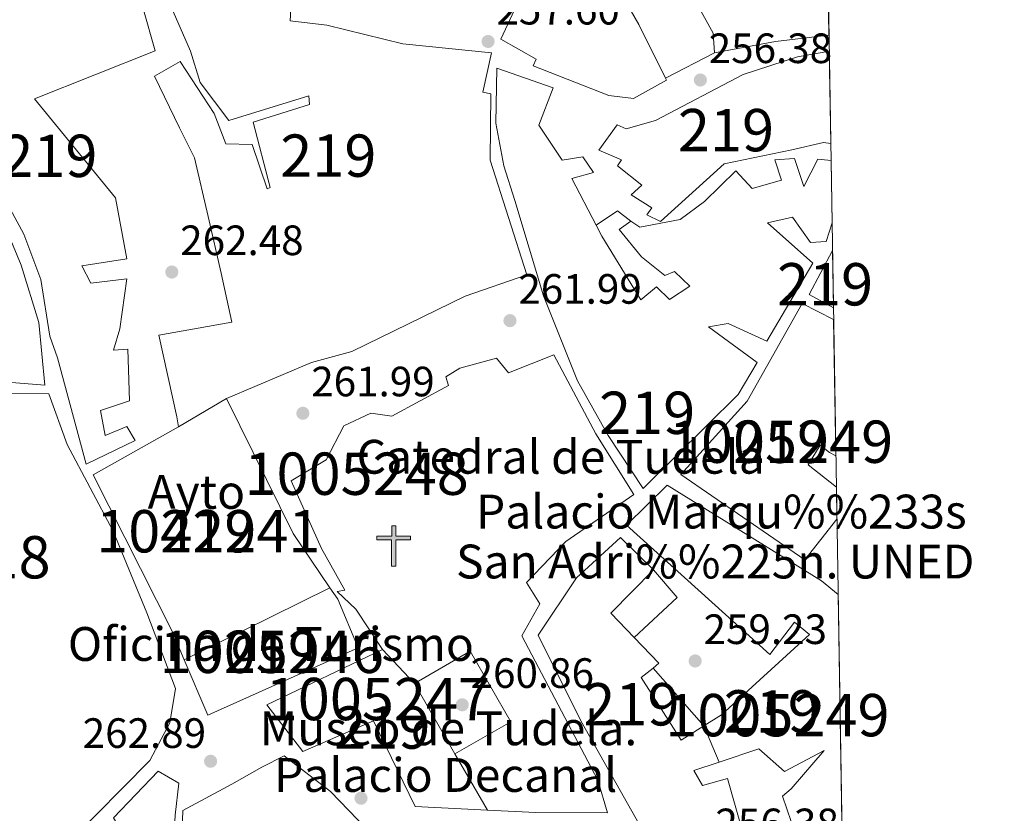
# Model space of a CAD drawing. Extents: x 608660 to 615652, y 655454 to 660189.
# Drawn here: x 615399 to 615632, y 657919 to 658106 of the extents above; entities that cross this region are included whole.
import ezdxf
from ezdxf.enums import TextEntityAlignment as Align

# ---------------------------------------------------------------- set-up
doc = ezdxf.new("R2010")
doc.units = 0
doc.header["$MEASUREMENT"] = 0
for name, color, linetype in [('Nivel 15', 7, 'Continuous'), ('Nivel 16', 7, 'Continuous'), ('Nivel 41', 7, 'Continuous'), ('Nivel 44', 7, 'Continuous'), ('Nivel 48', 7, 'Continuous'), ('Nivel 49', 7, 'Continuous'), ('Nivel 52', 7, 'Continuous'), ('Nivel 61', 7, 'Continuous'), ('Nivel 7', 7, 'Continuous')]:
    doc.layers.add(name, color=color, linetype=linetype)
doc.styles.add('Style-arial', font='arial.shx', dxfattribs={"bigfont": 'arialbig.shx'})
doc.styles.add('Style-arialn', font='arialn.shx', dxfattribs={"bigfont": 'arialnbig.shx'})

# ---------------------------------------------------------------- blocks, each defined once
blk = doc.blocks.new('5PATER')
at = {"layer": 'Nivel 7', "linetype": 'Continuous', "lineweight": 0}
h = blk.add_hatch(color=53, dxfattribs=at)
edge = h.paths.add_edge_path()
edge.add_ellipse((0, 0), major_axis=(-1.095731442945027, -1.110710700472634), ratio=0.9994222409660316, start_angle=0, end_angle=360)
blk = doc.blocks.new('5ERMIT')
at = {"layer": 'Nivel 15', "linetype": 'Continuous', "lineweight": 0}
blk.add_hatch(color=7, dxfattribs=at).paths.add_polyline_path([(-0.3200000000651926, -6.468000000109896), (-0.3209999999962747, -5.895000000018626), (-0.3200000000651926, -0.3010000002104789), (-3.835999999893829, -0.3010000002104789), (-3.835999999893829, 0.235999999800697), (-0.4909999999217689, 0.235999999800697), (-0.3149999999441206, 0.4120000000111759), (-0.3149999999441206, 2.704999999841675), (0.3049999999348074, 2.704999999841675), (0.3049999999348074, 0.4120000000111759), (0.4809999999124557, 0.235999999800697), (3.816000000108033, 0.235999999800697), (3.816000000108033, -0.3010000002104789), (0.3000000000465661, -0.3010000002104789), (0.3000000000465661, -6.468000000109896)])
at = {"layer": 'Nivel 15', "color": 7, "linetype": 'Continuous', "lineweight": 0, "flags": 128}
blk.add_lwpolyline([(-0.496999999973923, -0.4770000001881272), (-0.4960000000428408, -6.644000000087544), (0.4760000000242144, -6.644000000087544), (0.4760000000242144, -0.4770000001881272), (3.992000000085682, -0.4770000001881272), (3.992000000085682, 0.4120000000111759), (0.4809999999124557, 0.4120000000111759), (0.4809999999124557, 2.880999999819323), (-0.4909999999217689, 2.880999999819323), (-0.4909999999217689, 0.4120000000111759), (-4.011999999871477, 0.4120000000111759), (-4.011999999871477, -0.4770000001881272), (-0.4960000000428408, -0.4770000001881272), (-0.4960000000428408, -6.644000000087544), (0.4760000000242144, -6.644000000087544)], dxfattribs=at)

msp = doc.modelspace()

# ---------------------------------------------------------------- linework, layer by layer
at = {"layer": 'Nivel 15', "color": 1, "linetype": 'Continuous', "lineweight": 13, "extrusion": (-0.05429414542900273, 0.01068421596061425, 0.9984678228673378), "elevation": -26123.85506642666, "flags": 128}
msp.add_lwpolyline([(-764514.6058583017, 476237.2154029354), (-764516.6325191907, 476230.9987678616), (-764527.8572333725, 476234.3781596024)], dxfattribs=at)
at = {"layer": 'Nivel 15', "color": 1, "linetype": 'Continuous', "lineweight": 13, "extrusion": (-0.05319668570454303, -0.03130017682395096, 0.9980933881961355), "elevation": -53059.21967889114, "flags": 128}
msp.add_lwpolyline([(-255025.8102436715, 862488.2867915188), (-255025.8102436716, 862501.4587852554)], dxfattribs=at)
at = {"layer": 'Nivel 15', "color": 1, "linetype": 'Continuous', "lineweight": 13, "extrusion": (-0.4634991919768486, -0.2712289786184109, 0.843565848167422), "elevation": -463499.0563538315, "flags": 128}
msp.add_lwpolyline([(-257087.8678135285, 728585.385574175), (-257052.3997058496, 728582.3577864203), (-257036.9486954216, 728583.6053988407)], dxfattribs=at)
at = {"layer": 'Nivel 15', "color": 1, "linetype": 'Continuous', "lineweight": 13, "extrusion": (0.02229896222974099, 0.0110509737253413, 0.9996902681646943), "elevation": 21271.72693306864, "flags": 128}
msp.add_lwpolyline([(316248.9754975382, -843328.3735285136), (316248.9754975382, -843366.7870040662)], dxfattribs=at)
at = {"layer": 'Nivel 15', "color": 1, "linetype": 'Continuous', "lineweight": 13, "extrusion": (0.3807989649842114, -0.4071975067508811, 0.830170066168866), "elevation": -33315.15778798846, "flags": 128}
msp.add_lwpolyline([(898949.2060301895, 50099.77222281042), (898949.20603019, 50086.54376609775)], dxfattribs=at)
at = {"layer": 'Nivel 15', "color": 1, "linetype": 'Continuous', "lineweight": 13, "extrusion": (0.01182179341139071, 0.006816956944002976, 0.9999068828138759), "elevation": 12027.92541260739, "flags": 128}
msp.add_lwpolyline([(615446.279740186, 657882.5445255509), (615459.4842765096, 657890.1577024485), (615469.0726064008, 657873.5283160529), (615455.8680700772, 657865.915139155)], dxfattribs=at)
at = {"layer": 'Nivel 15', "color": 1, "linetype": 'Continuous', "lineweight": 13, "elevation": 266.514, "flags": 128}
msp.add_lwpolyline([(615502.0320000001, 657932.6229999999), (615492.443, 657949.2520000001)], dxfattribs=at)
at = {"layer": 'Nivel 15', "color": 1, "linetype": 'Continuous', "lineweight": 13, "extrusion": (-0.0948671018366275, 0.2276385150263037, 0.9691134812114309), "elevation": 91633.59211729988, "flags": 128}
msp.add_lwpolyline([(-821288.1678215778, -359010.2223477558), (-821288.1678215778, -359000.6487288999)], dxfattribs=at)
at = {"layer": 'Nivel 15', "color": 1, "linetype": 'Continuous', "lineweight": 13, "extrusion": (-0.1578766784763466, 0.2730512002662272, 0.948956266867156), "elevation": 82728.78612736298, "flags": 128}
msp.add_lwpolyline([(-862172.3706643933, -248058.2795278844), (-862172.3706643935, -248042.1131491001)], dxfattribs=at)
at = {"layer": 'Nivel 15', "color": 1, "linetype": 'Continuous', "lineweight": 13}
for points in [[(615524.172, 658125.871, 270.231), (615512.8530000001, 658101.483, 266.167), (615521.212, 658096.767, 263.321), (615520.5249999999, 658095.163, 263.321), (615538.4029999999, 658088.1470000001, 263.728), (615544.1780000001, 658087.4480000001, 263.728), (615551.996, 658091.8219999999, 261.289), (615551.767, 658092.2849999999, 261.318), (615545.4809999999, 658104.986, 262.102), (615542.284, 658110.5290000001, 264.134)], [(615436.727, 658009.915, 276.328), (615436.3289999999, 658012.236, 276.328), (615432.0549999999, 658031.5279999999, 276.734), (615449.3300000001, 658034.639, 271.043), (615446.817, 658046.217, 270.23), (615443.6769999999, 658059.5819999999, 273.482), (615440.507, 658073.466, 272.669), (615436.9580000001, 658080.5519999999, 269.011), (615431.023, 658092.7080000001, 267.385), (615437.0700000001, 658096.1950000001, 267.385), (615445.098, 658083.9029999999, 269.824), (615447.868, 658076.77, 272.263), (615454.131, 658076.622, 272.263), (615457.6200000001, 658066.1440000001, 272.263), (615458.3840000001, 658066.45, 272.669), (615454.341, 658081.8459999999, 270.637), (615467.6440000001, 658086.0249999999, 269.824), (615467.521, 658088.102, 269.824), (615448.5819999999, 658082.2849999999, 270.637), (615441.794, 658091.264, 271.45), (615439.5279999999, 658098.686, 271.45), (615430.7779999999, 658118.754, 266.572)], [(615554.8829999999, 658117.7930000001, 264.947), (615563.065, 658102.9040000001, 266.573), (615563.3430000001, 658098.23, 266.573), (615577.777, 658100.912, 267.386), (615590.405, 658102.4199999999, 266.914)], [(615463.442, 658112.878, 270.637), (615463.0800000001, 658105.8200000001, 266.979), (615471.7420000001, 658104.771, 266.572), (615489.7250000001, 658100.368, 265.759), (615510.7, 658098.227, 266.979), (615508.6440000001, 658088.9839999999, 266.979), (615510.493, 658088.5719999999, 266.572), (615510.3800000001, 658072.929, 267.385), (615519.0279999999, 658045.8200000001, 274.702), (615504.473, 658040.7849999999, 275.108), (615477.6259999999, 658027.7220000001, 276.734), (615468.1410000001, 658025.0730000001, 276.328), (615448.058, 658016.5819999999, 277.141)], [(615414.842, 658001.0560000001, 278.766), (615408.135, 658026.196, 282.018), (615406.2679999999, 658031.297, 278.766), (615404.1669999999, 658044.7239999999, 275.515), (615400.1429999999, 658055.4299999999, 275.108), (615380.827, 658091.027, 275.515), (615387.73, 658093.2609999999, 275.921), (615388.663, 658090.7110000001, 276.734), (615394.4820000001, 658093.663, 276.328), (615392.3400000001, 658099.0079999999, 272.263), (615392.8260000001, 658103.9880000001, 270.23), (615386.837, 658103.8929999999, 270.23), (615387.4680000001, 658097.676, 270.637), (615377.2350000001, 658094.462, 271.856), (615369.2350000001, 658110.665, 272.263)], [(615428.233, 658108.96, 271.45), (615431.1869999999, 658098.712, 271.856), (615402.6740000001, 658087.3740000001, 274.702), (615421.784, 658064.014, 277.141), (615424.466, 658049.5789999999, 278.36), (615413.881, 658047.9070000001, 277.953), (615415.946, 658043.861, 276.328), (615424.4839999999, 658044.889, 274.702), (615422.842, 658033.065, 278.766), (615421.318, 658028.023, 284.864), (615424.6939999999, 658028.223, 284.051), (615425.159, 658016.003, 282.018), (615418.256, 658013.7679999999, 282.425), (615419.3899999999, 658007.841, 281.612), (615424.476, 658009.9680000001, 279.579), (615426.494, 658006.7, 278.36), (615414.842, 658001.0560000001, 278.766)], [(615590.8219999999, 658076.875, 269.754), (615589.0959999999, 658077.088, 269.824), (615581.642, 658075.342, 264.54), (615565.6810000001, 658072.048, 265.353), (615550.5959999999, 658058.381, 268.198), (615547.372, 658060.014, 268.198), (615548.578, 658061.649, 269.824), (615543.703, 658064.747, 270.637), (615546.176, 658066.979, 264.946), (615540.429, 658071.5889999999, 265.353), (615541.3910000001, 658072.949, 264.946), (615536.0430000001, 658075.237, 264.133), (615540.378, 658081.2280000001, 263.32), (615542.517, 658080.3130000001, 262.507), (615549.436, 658082.288, 260.882), (615570.159, 658093.162, 261.288), (615582.942, 658097.31, 260.882), (615589.648, 658098.4909999999, 267.385), (615590.4680000001, 658098.54, 267.354)], [(615590.888, 658072.8019999999, 263.472), (615587.77, 658073.101, 263.321), (615584.5050000001, 658066.652, 262.102), (615582.2860000001, 658073.2960000001, 260.882), (615577.611, 658073.0179999999, 263.321), (615579.203, 658068.1610000001, 264.541), (615572.284, 658066.186, 264.947), (615568.3859999999, 658070.385, 265.354), (615560.997, 658063.1699999999, 265.76), (615555.256, 658058.919, 266.573), (615545.7250000001, 658057.0490000001, 267.386), (615543.554, 658058.4839999999, 266.167), (615540.8060000001, 658056.496, 266.167), (615546.1410000001, 658050.038, 266.167), (615551.6130000001, 658045.672, 266.573), (615553.9040000001, 658046.5900000001, 266.167), (615557.496, 658043.156, 266.167), (615552.7320000001, 658040.006, 270.638), (615549.69, 658042.952, 271.451), (615545.9639999999, 658039.8640000001, 272.264), (615536.7280000001, 658054.9510000001, 272.264), (615535.3999999999, 658057.517, 271.806), (615529.662, 658068.6030000001, 269.825), (615534.794, 658069.9510000001, 269.012), (615532.2250000001, 658073.7069999999, 268.199), (615527.3219999999, 658072.895, 269.012), (615521.878, 658081.1710000001, 267.792), (615525.264, 658089.9720000001, 264.541), (615511.956, 658094.6540000001, 266.167), (615511.689, 658081.6070000001, 266.167), (615513.5900000001, 658071.557, 267.792), (615516.1610000001, 658063.371, 272.264), (615522.973, 658040.842, 272.67), (615530.9450000001, 658020.729, 272.67), (615538.2239999999, 658007.871, 273.483), (615546.527, 657995.334, 274.296), (615568.923, 658017.514, 273.89), (615573.425, 658025.078, 273.077), (615561.9780000001, 658033.5190000001, 271.857), (615566.621, 658034.3160000001, 265.76), (615575.729, 658030.1669999999, 266.167), (615586.6240000001, 658048.5360000001, 268.199), (615575.8940000001, 658058.061, 264.541), (615581.8049999999, 658059.4550000001, 262.102), (615586.071, 658053.4539999999, 260.476), (615589.7069999999, 658053.6710000001, 260.882), (615591.129, 658058.0860000001, 263.51)], [(615293.19, 658013.368, 280.392), (615287.0730000001, 658024.2110000001, 280.799), (615302.0050000001, 658036.044, 281.612), (615319.149, 658054.524, 277.141), (615322.314, 658049.5, 277.547), (615330.943, 658053.4010000001, 277.141), (615327.165, 658059.952, 275.921), (615335.334, 658067.213, 275.515), (615349.5519999999, 658073.531, 274.295), (615377.7409999999, 658090.3219999999, 273.889), (615392.254, 658065.385, 278.36), (615399.5360000001, 658048.0970000001, 276.328), (615403.7309999999, 658034.534, 277.953), (615405.1300000001, 658019.763, 278.766), (615388.371, 658021.112, 276.328), (615370.969, 658024.5079999999, 275.921), (615347.425, 658030.405, 277.141), (615318.433, 658027.118, 281.612), (615300.4739999999, 658017.9709999999, 282.018), (615293.19, 658013.368, 280.392)], [(615592.2720000001, 657988.104, 270.18), (615584.7350000001, 657978.49, 271.554), (615555.392, 657998.6370000001, 271.554), (615571.0390000001, 658015.9850000001, 271.554), (615584.064, 658039.0020000001, 269.418), (615591.5020000001, 658035.2590000001, 269.418)], [(615484.942, 657957.273, 273.889), (615478.642, 657966.801, 290.961), (615474.2239999999, 657970.969, 289.741), (615476.027, 657971.3360000001, 285.677), (615470.4909999999, 657981.1710000001, 286.083), (615463.2849999999, 657997.1599999999, 288.928), (615471.5930000001, 658002.085, 288.115), (615475.804, 658010.1529999999, 287.709), (615482.142, 658013.1359999999, 287.302), (615487.1370000001, 658012.3910000001, 286.083), (615500.5149999999, 658019.7010000001, 284.457), (615499.872, 658021.7479999999, 283.644), (615503.1399999999, 658023.7660000001, 282.831), (615511.861, 658026.1089999999, 273.076), (615514.6740000001, 658022.628, 277.141), (615525.365, 658026.912, 277.141), (615535.3360000001, 658008.22, 271.043), (615544.267, 657993.896, 269.417), (615528.2490000001, 657982.78, 284.864), (615518.9210000001, 657973.105, 282.831), (615522.087, 657968.081, 277.547), (615517.845, 657960.5320000001, 269.011), (615535.77, 657926.416, 267.792), (615538.051, 657918.733, 267.792), (615521.1089999999, 657918.7690000001, 268.198), (615509.7110000001, 657919.342, 271.613)], [(615388.8319999999, 658017.7520000001, 277.547), (615406.033, 658017.7320000001, 276.734), (615410.3940000001, 658005.743, 280.799), (615421.253, 657985.28, 279.173), (615429.1780000001, 657965.9450000001, 278.36), (615435.9720000001, 657948.1070000001, 278.36), (615434.6329999999, 657939.9480000001, 277.547), (615429.949, 657931.0700000001, 277.547), (615410.774, 657911.6880000001, 276.734), (615408.1769999999, 657911.533, 276.328), (615407.5800000001, 657912.801, 275.921), (615395.635, 657912.0900000001, 273.889)], [(615438.071, 657954.824, 277.141), (615435.169, 657961.6100000001, 277.141), (615416.5549999999, 657998.5519999999, 276.734), (615436.727, 658009.915, 276.328)], [(615592.0279999999, 658003.0460000001, 264.991), (615590.524, 658003.8530000001, 265.457), (615588.338, 658005.547, 268.303), (615585.4839999999, 658000.9469999999, 269.522), (615592.148, 657995.662, 269.522)], [(615560.869, 657939.2490000001, 265.969), (615565.0220000001, 657941.8770000001, 266.677), (615585.7860000001, 657960.8319999999, 273.587), (615582.2239999999, 657963.7479999999, 273.587), (615576.4240000001, 657956.1059999999, 270.336), (615542.5530000001, 657986.6680000001, 270.742), (615552.156, 657996.0989999999, 270.336), (615588.6799999999, 657973.513, 273.181), (615592.5630000001, 657970.273, 272.427)], [(615564.4380000001, 657930.685, 268.33), (615558.507, 657928.72, 269.116), (615560.541, 657925.192, 269.523), (615566.4369999999, 657926.8459999999, 269.523), (615570.065, 657914.031, 269.116), (615553.872, 657914.632, 269.523), (615546.601, 657914.2, 269.116), (615531.7509999999, 657940.4199999999, 271.962), (615521.6869999999, 657960.6699999999, 272.774), (615530.783, 657974.2409999999, 271.962), (615541.165, 657983.7180000001, 269.116), (615548.915, 657976.1000000001, 269.523), (615538.8389999999, 657965.8589999999, 270.336), (615544.3770000001, 657960.1059999999, 271.127), (615550.227, 657954.027, 271.962), (615548.828, 657952.909, 272.231), (615545.997, 657950.648, 272.774), (615555.4780000001, 657935.837, 265.051), (615560.869, 657939.2490000001, 265.969)], [(615472.479, 657971.8759999999, 276.185), (615474.3330000001, 657969.1510000001, 276.328), (615479.182, 657957.712, 274.702), (615443.645, 657941.787, 277.141), (615438.071, 657954.824, 277.141)], [(615484.942, 657957.273, 273.889), (615457.575, 657944.179, 271.45), (615466.0449999999, 657933.216, 271.45), (615482.814, 657940.467, 276.328), (615492.618, 657920.202, 276.734), (615509.7110000001, 657919.342, 271.613)], [(615593.851, 657891.4040000001, 268.197), (615575.5120000001, 657901.325, 268.71), (615577.5249999999, 657906.9169999999, 269.523), (615581.834, 657904.567, 269.523), (615583.5560000001, 657910.6640000001, 267.49), (615579.4550000001, 657922.6680000001, 263.019), (615581.44, 657924.3500000001, 273.587), (615589.24, 657933.4140000001, 272.368), (615579.8940000001, 657928.4280000001, 272.368), (615573.841, 657933.801, 267.084), (615564.4380000001, 657930.685, 268.33)], [(615450.078, 657873.8530000001, 265.503), (615443.969, 657888.122, 265.759), (615441.4180000001, 657887.1880000001, 265.759), (615439.4739999999, 657893.588, 273.889), (615437.3260000001, 657907.7930000001, 274.702), (615437.686, 657919.281, 274.295), (615449.307, 657925.4450000001, 275.515), (615456.362, 657929.513, 273.482), (615461.6769999999, 657932.1740000001, 273.076), (615472.604, 657923.703, 272.669), (615481.21, 657914.8330000001, 267.792), (615498.811, 657886.1699999999, 264.946), (615482.9839999999, 657874.382, 264.946)], [(615436.78, 657925.743, 276.734), (615435.9299999999, 657918.135, 279.986), (615435.3999999999, 657909.503, 279.173), (615437.381, 657893.7239999999, 273.889), (615439.8470000001, 657882.925, 268.198), (615435.5249999999, 657881.105, 269.418), (615432.342, 657890.818, 273.889), (615426.571, 657908.9780000001, 276.734), (615421.372, 657917.53, 278.36), (615431.9210000001, 657928.581, 276.734), (615436.78, 657925.743, 276.734)]]:
    msp.add_polyline3d(points, dxfattribs=at)
at = {"layer": 'Nivel 16', "color": 1, "linetype": 'Continuous', "lineweight": 13, "extrusion": (0.01421639190367334, 0.007301006381076195, 0.999872286598176), "elevation": 13815.04399789279, "flags": 128}
msp.add_lwpolyline([(615497.4469791176, 658014.904150947), (615485.8691919392, 658008.9589924924)], dxfattribs=at)
at = {"layer": 'Nivel 16', "color": 1, "linetype": 'Continuous', "lineweight": 13, "extrusion": (-0.0308129639929504, 0.0450454045876504, 0.9985096257800944), "elevation": 10940.01091175657, "flags": 128}
msp.add_lwpolyline([(-879577.9253029879, -195311.5043357612), (-879583.9916588957, -195311.5043357612), (-879585.2013437725, -195307.6931286689)], dxfattribs=at)
at = {"layer": 'Nivel 16', "color": 1, "linetype": 'Continuous', "lineweight": 13, "elevation": 263.159, "flags": 128}
msp.add_lwpolyline([(615548.915, 657976.1000000001), (615554.5160000001, 657969.5530000001), (615544.3770000001, 657960.1059999999)], dxfattribs=at)
at = {"layer": 'Nivel 16', "color": 1, "linetype": 'Continuous', "lineweight": 13, "extrusion": (0.007589099264430231, -0.008609508840803666, 0.9999341387960884), "elevation": -729.4246021382496, "flags": 128}
msp.add_lwpolyline([(615529.0983899173, 657971.0150684849), (615541.1406293197, 657957.3545621922)], dxfattribs=at)
at = {"layer": 'Nivel 49', "color": 7, "linetype": 'Continuous', "lineweight": 0, "extrusion": (0.001365726741723818, -0.08348830753187077, 0.9965078209908496), "elevation": -53837.14706183933, "flags": 128}
msp.add_lwpolyline([(626272.0538010669, 645735.6964492775), (626272.0538010669, 645705.2651210448)], dxfattribs=at)
at = {"layer": 'Nivel 49', "color": 7, "linetype": 'Continuous', "lineweight": 0, "extrusion": (-0.001798594803987033, 0.1100750181592629, 0.9939216545754344), "elevation": 71598.73985399303, "flags": 128}
msp.add_lwpolyline([(-626260.0169753744, -643985.5555135342), (-626260.0169753744, -643963.7551112215)], dxfattribs=at)
at = {"layer": 'Nivel 49', "color": 7, "linetype": 'Continuous', "lineweight": 0, "extrusion": (-4.227690366473895e-05, 0.002581522466100823, 0.9999966669716557), "elevation": 1936.275567864407, "flags": 128}
msp.add_lwpolyline([(615590.8985886797, 658069.9962389725), (615591.1395902862, 658055.2801899367)], dxfattribs=at)
at = {"layer": 'Nivel 49', "color": 7, "linetype": 'Continuous', "lineweight": 0, "extrusion": (-0.0001889438511046306, 0.01158371148695312, 0.9999328887122417), "elevation": 7775.141069345236, "flags": 128}
msp.add_lwpolyline([(615591.2758002931, 658005.6318682735), (615591.4968299551, 657992.0819591638)], dxfattribs=at)
at = {"layer": 'Nivel 49', "color": 7, "linetype": 'Continuous', "lineweight": 0, "extrusion": (0.002222569043170836, -0.1361133395202702, 0.9906907786950923), "elevation": -87932.27208077727, "flags": 128}
msp.add_lwpolyline([(626252.9522325208, 641902.2724329897), (626252.9522325208, 641869.752402639)], dxfattribs=at)
at = {"layer": 'Nivel 49', "color": 7, "linetype": 'Continuous', "lineweight": 0, "extrusion": (-0.001422583303615019, 0.08670874684453475, 0.9962326884204286), "elevation": 56446.7547962272, "flags": 128}
msp.add_lwpolyline([(-626303.2394393906, -645344.9253483608), (-626303.2394393906, -645337.3377463678)], dxfattribs=at)
at = {"layer": 'Nivel 49', "color": 7, "linetype": 'Continuous', "lineweight": 0, "extrusion": (0.001387491793003097, -0.08498314816079616, 0.9963814226465709), "elevation": -54790.81436493491, "flags": 128}
msp.add_lwpolyline([(626251.5650498846, 645512.2786770761), (626251.5650498846, 645453.3807303463)], dxfattribs=at)
at = {"layer": 'Nivel 52', "color": 1, "linetype": 'Continuous', "lineweight": 13}
for points in [[(615554.8829999999, 658117.7930000001, 264.947), (615563.065, 658102.9040000001, 266.573), (615563.3430000001, 658098.23, 266.573), (615577.777, 658100.912, 267.386), (615590.405, 658102.4199999999, 266.914), (615589.909, 658132.7409999999, 269.455)], [(615524.172, 658125.871, 270.231), (615512.8530000001, 658101.483, 266.167), (615521.212, 658096.767, 263.321), (615520.5249999999, 658095.163, 263.321), (615538.4029999999, 658088.1470000001, 263.728), (615544.1780000001, 658087.4480000001, 263.728), (615551.996, 658091.8219999999, 261.289), (615551.767, 658092.2849999999, 261.318), (615545.4809999999, 658104.986, 262.102), (615542.284, 658110.5290000001, 264.134)], [(615430.7779999999, 658118.754, 266.572), (615439.5279999999, 658098.686, 271.45), (615441.794, 658091.264, 271.45), (615448.5819999999, 658082.2849999999, 270.637), (615467.521, 658088.102, 269.824), (615467.6440000001, 658086.0249999999, 269.824), (615454.341, 658081.8459999999, 270.637), (615458.3840000001, 658066.45, 272.669), (615457.6200000001, 658066.1440000001, 272.263), (615454.131, 658076.622, 272.263), (615447.868, 658076.77, 272.263), (615445.098, 658083.9029999999, 269.824), (615437.0700000001, 658096.1950000001, 267.385), (615431.023, 658092.7080000001, 267.385), (615436.9580000001, 658080.5519999999, 269.011), (615440.507, 658073.466, 272.669), (615443.6769999999, 658059.5819999999, 273.482), (615446.817, 658046.217, 270.23), (615449.3300000001, 658034.639, 271.043), (615432.0549999999, 658031.5279999999, 276.734), (615436.3289999999, 658012.236, 276.328), (615436.727, 658009.915, 276.328), (615448.058, 658016.5819999999, 277.141), (615468.1410000001, 658025.0730000001, 276.328), (615477.6259999999, 658027.7220000001, 276.734), (615504.473, 658040.7849999999, 275.108), (615519.0279999999, 658045.8200000001, 274.702), (615510.3800000001, 658072.929, 267.385), (615510.493, 658088.5719999999, 266.572), (615508.6440000001, 658088.9839999999, 266.979), (615510.7, 658098.227, 266.979), (615489.7250000001, 658100.368, 265.759), (615471.7420000001, 658104.771, 266.572), (615463.0800000001, 658105.8200000001, 266.979), (615463.442, 658112.878, 270.637)], [(615380.827, 658091.027, 275.515), (615400.1429999999, 658055.4299999999, 275.108), (615404.1669999999, 658044.7239999999, 275.515), (615406.2679999999, 658031.297, 278.766), (615408.135, 658026.196, 282.018), (615414.842, 658001.0560000001, 278.766), (615426.494, 658006.7, 278.36), (615424.476, 658009.9680000001, 279.579), (615419.3899999999, 658007.841, 281.612), (615418.256, 658013.7679999999, 282.425), (615425.159, 658016.003, 282.018), (615424.6939999999, 658028.223, 284.051), (615421.318, 658028.023, 284.864), (615422.842, 658033.065, 278.766), (615424.4839999999, 658044.889, 274.702), (615415.946, 658043.861, 276.328), (615413.881, 658047.9070000001, 277.953), (615424.466, 658049.5789999999, 278.36), (615421.784, 658064.014, 277.141), (615402.6740000001, 658087.3740000001, 274.702), (615431.1869999999, 658098.712, 271.856), (615428.233, 658108.96, 271.45)], [(615395.635, 657912.0900000001, 273.889), (615407.5800000001, 657912.801, 275.921), (615408.1769999999, 657911.533, 276.328), (615410.774, 657911.6880000001, 276.734), (615429.949, 657931.0700000001, 277.547), (615434.6329999999, 657939.9480000001, 277.547), (615435.9720000001, 657948.1070000001, 278.36), (615429.1780000001, 657965.9450000001, 278.36), (615421.253, 657985.28, 279.173), (615410.3940000001, 658005.743, 280.799), (615406.033, 658017.7320000001, 276.734), (615388.8319999999, 658017.7520000001, 277.547)]]:
    msp.add_polyline3d(points, dxfattribs=at)
for points in [[(615590.8219999999, 658076.875, 269.754), (615590.4680000001, 658098.54, 267.354), (615589.648, 658098.4909999999, 267.385), (615582.942, 658097.31, 260.882), (615570.159, 658093.162, 261.288), (615549.436, 658082.288, 260.882), (615542.517, 658080.3130000001, 262.507), (615540.378, 658081.2280000001, 263.32), (615536.0430000001, 658075.237, 264.133), (615541.3910000001, 658072.949, 264.946), (615540.429, 658071.5889999999, 265.353), (615546.176, 658066.979, 264.946), (615543.703, 658064.747, 270.637), (615548.578, 658061.649, 269.824), (615547.372, 658060.014, 268.198), (615550.5959999999, 658058.381, 268.198), (615565.6810000001, 658072.048, 265.353), (615581.642, 658075.342, 264.54), (615589.0959999999, 658077.088, 269.824)], [(615590.888, 658072.8019999999, 263.472), (615587.77, 658073.101, 263.321), (615584.5050000001, 658066.652, 262.102), (615582.2860000001, 658073.2960000001, 260.882), (615577.611, 658073.0179999999, 263.321), (615579.203, 658068.1610000001, 264.541), (615572.284, 658066.186, 264.947), (615568.3859999999, 658070.385, 265.354), (615560.997, 658063.1699999999, 265.76), (615555.256, 658058.919, 266.573), (615545.7250000001, 658057.0490000001, 267.386), (615543.554, 658058.4839999999, 266.167), (615540.8060000001, 658056.496, 266.167), (615546.1410000001, 658050.038, 266.167), (615551.6130000001, 658045.672, 266.573), (615553.9040000001, 658046.5900000001, 266.167), (615557.496, 658043.156, 266.167), (615552.7320000001, 658040.006, 270.638), (615549.69, 658042.952, 271.451), (615545.9639999999, 658039.8640000001, 272.264), (615536.7280000001, 658054.9510000001, 272.264), (615535.3999999999, 658057.517, 271.806), (615529.662, 658068.6030000001, 269.825), (615534.794, 658069.9510000001, 269.012), (615532.2250000001, 658073.7069999999, 268.199), (615527.3219999999, 658072.895, 269.012), (615521.878, 658081.1710000001, 267.792), (615525.264, 658089.9720000001, 264.541), (615511.956, 658094.6540000001, 266.167), (615511.689, 658081.6070000001, 266.167), (615513.5900000001, 658071.557, 267.792), (615516.1610000001, 658063.371, 272.264), (615522.973, 658040.842, 272.67), (615530.9450000001, 658020.729, 272.67), (615538.2239999999, 658007.871, 273.483), (615546.527, 657995.334, 274.296), (615568.923, 658017.514, 273.89), (615573.425, 658025.078, 273.077), (615561.9780000001, 658033.5190000001, 271.857), (615566.621, 658034.3160000001, 265.76), (615575.729, 658030.1669999999, 266.167), (615586.6240000001, 658048.5360000001, 268.199), (615575.8940000001, 658058.061, 264.541), (615581.8049999999, 658059.4550000001, 262.102), (615586.071, 658053.4539999999, 260.476), (615589.7069999999, 658053.6710000001, 260.882), (615591.129, 658058.0860000001, 263.51)], [(615293.19, 658013.368, 280.392), (615300.4739999999, 658017.9709999999, 282.018), (615318.433, 658027.118, 281.612), (615347.425, 658030.405, 277.141), (615370.969, 658024.5079999999, 275.921), (615388.371, 658021.112, 276.328), (615405.1300000001, 658019.763, 278.766), (615403.7309999999, 658034.534, 277.953), (615399.5360000001, 658048.0970000001, 276.328), (615392.254, 658065.385, 278.36), (615377.7409999999, 658090.3219999999, 273.889), (615349.5519999999, 658073.531, 274.295), (615335.334, 658067.213, 275.515), (615327.165, 658059.952, 275.921), (615330.943, 658053.4010000001, 277.141), (615322.314, 658049.5, 277.547), (615319.149, 658054.524, 277.141), (615302.0050000001, 658036.044, 281.612), (615287.0730000001, 658024.2110000001, 280.799)], [(615592.0279999999, 658003.0460000001, 264.991), (615591.5020000001, 658035.2590000001, 269.418), (615584.064, 658039.0020000001, 269.418), (615571.0390000001, 658015.9850000001, 271.554), (615555.392, 657998.6370000001, 271.554), (615584.7350000001, 657978.49, 271.554), (615592.2720000001, 657988.104, 270.18), (615592.148, 657995.662, 269.522), (615585.4839999999, 658000.9469999999, 269.522), (615588.338, 658005.547, 268.303), (615590.524, 658003.8530000001, 265.457)], [(615509.7110000001, 657919.342, 271.613), (615521.1089999999, 657918.7690000001, 268.198), (615538.051, 657918.733, 267.792), (615535.77, 657926.416, 267.792), (615517.845, 657960.5320000001, 269.011), (615522.087, 657968.081, 277.547), (615518.9210000001, 657973.105, 282.831), (615528.2490000001, 657982.78, 284.864), (615544.267, 657993.896, 269.417), (615535.3360000001, 658008.22, 271.043), (615525.365, 658026.912, 277.141), (615514.6740000001, 658022.628, 277.141), (615511.861, 658026.1089999999, 273.076), (615503.1399999999, 658023.7660000001, 282.831), (615499.872, 658021.7479999999, 283.644), (615500.5149999999, 658019.7010000001, 284.457), (615487.1370000001, 658012.3910000001, 286.083), (615482.142, 658013.1359999999, 287.302), (615475.804, 658010.1529999999, 287.709), (615471.5930000001, 658002.085, 288.115), (615463.2849999999, 657997.1599999999, 288.928), (615470.4909999999, 657981.1710000001, 286.083), (615476.027, 657971.3360000001, 285.677), (615474.2239999999, 657970.969, 289.741), (615478.642, 657966.801, 290.961), (615484.942, 657957.273, 273.889), (615492.443, 657949.2520000001, 266.514), (615505.646, 657956.865, 266.306), (615515.2350000001, 657940.236, 266.306), (615502.0320000001, 657932.6229999999, 266.514)], [(615472.479, 657971.8759999999, 276.185), (615463.767, 657984.6799999999, 275.515), (615448.058, 658016.5819999999, 277.141), (615436.727, 658009.915, 276.328), (615416.5549999999, 657998.5519999999, 276.734), (615435.169, 657961.6100000001, 277.141), (615438.071, 657954.824, 277.141)], [(615593.521, 657911.5959999999, 267.421), (615592.5630000001, 657970.273, 272.427), (615588.6799999999, 657973.513, 273.181), (615552.156, 657996.0989999999, 270.336), (615542.5530000001, 657986.6680000001, 270.742), (615576.4240000001, 657956.1059999999, 270.336), (615582.2239999999, 657963.7479999999, 273.587), (615585.7860000001, 657960.8319999999, 273.587), (615565.0220000001, 657941.8770000001, 266.677), (615560.869, 657939.2490000001, 265.969), (615564.4380000001, 657930.685, 268.33), (615573.841, 657933.801, 267.084), (615579.8940000001, 657928.4280000001, 272.368), (615589.24, 657933.4140000001, 272.368), (615581.44, 657924.3500000001, 273.587), (615579.4550000001, 657922.6680000001, 263.019), (615583.5560000001, 657910.6640000001, 267.49), (615581.834, 657904.567, 269.523), (615577.5249999999, 657906.9169999999, 269.523), (615575.5120000001, 657901.325, 268.71), (615593.851, 657891.4040000001, 268.197), (615593.5530000001, 657909.673, 267.536), (615592.203, 657909.875, 267.49)], [(615560.869, 657939.2490000001, 265.969), (615555.4780000001, 657935.837, 265.051), (615545.997, 657950.648, 272.774), (615548.828, 657952.909, 272.231), (615550.227, 657954.027, 271.962), (615544.3770000001, 657960.1059999999, 271.127), (615538.8389999999, 657965.8589999999, 270.336), (615548.915, 657976.1000000001, 269.523), (615541.165, 657983.7180000001, 269.116), (615530.783, 657974.2409999999, 271.962), (615521.6869999999, 657960.6699999999, 272.774), (615531.7509999999, 657940.4199999999, 271.962), (615546.601, 657914.2, 269.116), (615553.872, 657914.632, 269.523), (615570.065, 657914.031, 269.116), (615566.4369999999, 657926.8459999999, 269.523), (615560.541, 657925.192, 269.523), (615558.507, 657928.72, 269.116), (615564.4380000001, 657930.685, 268.33)], [(615438.071, 657954.824, 277.141), (615443.645, 657941.787, 277.141), (615479.182, 657957.712, 274.702), (615474.3330000001, 657969.1510000001, 276.328), (615472.479, 657971.8759999999, 276.185)], [(615502.0320000001, 657932.6229999999, 266.514), (615492.443, 657949.2520000001, 266.514), (615484.942, 657957.273, 273.889), (615457.575, 657944.179, 271.45), (615466.0449999999, 657933.216, 271.45), (615482.814, 657940.467, 276.328), (615492.618, 657920.202, 276.734), (615509.7110000001, 657919.342, 271.613)], [(615482.9839999999, 657874.382, 264.946), (615498.811, 657886.1699999999, 264.946), (615481.21, 657914.8330000001, 267.792), (615472.604, 657923.703, 272.669), (615461.6769999999, 657932.1740000001, 273.076), (615456.362, 657929.513, 273.482), (615449.307, 657925.4450000001, 275.515), (615437.686, 657919.281, 274.295), (615437.3260000001, 657907.7930000001, 274.702), (615439.4739999999, 657893.588, 273.889), (615441.4180000001, 657887.1880000001, 265.759), (615443.969, 657888.122, 265.759), (615450.078, 657873.8530000001, 265.503), (615453.6529999999, 657865.504, 265.353), (615448.6130000001, 657862.598, 265.353), (615450.8970000001, 657850.486, 264.946)], [(615436.78, 657925.743, 276.734), (615431.9210000001, 657928.581, 276.734), (615421.372, 657917.53, 278.36), (615426.571, 657908.9780000001, 276.734), (615432.342, 657890.818, 273.889), (615435.5249999999, 657881.105, 269.418), (615439.8470000001, 657882.925, 268.198), (615437.381, 657893.7239999999, 273.889), (615435.3999999999, 657909.503, 279.173), (615435.9299999999, 657918.135, 279.986)]]:
    msp.add_polyline3d(points, close=True, dxfattribs=at)
at = {"layer": 'Nivel 52', "color": 1, "linetype": 'Continuous', "lineweight": 0}
for points in [[(615592.0279999999, 658003.0460000001, 264.991), (615591.5020000001, 658035.2590000001, 269.418), (615584.064, 658039.0020000001, 269.418), (615571.0390000001, 658015.9850000001, 271.554), (615555.392, 657998.6370000001, 271.554), (615584.7350000001, 657978.49, 271.554), (615592.2720000001, 657988.104, 270.18), (615592.148, 657995.662, 269.522), (615585.4839999999, 658000.9469999999, 269.522), (615588.338, 658005.547, 268.303), (615590.524, 658003.8530000001, 265.457)], [(615472.479, 657971.8759999999, 276.185), (615463.767, 657984.6799999999, 275.515), (615448.058, 658016.5819999999, 277.141), (615436.727, 658009.915, 276.328), (615416.5549999999, 657998.5519999999, 276.734), (615435.169, 657961.6100000001, 277.141), (615438.071, 657954.824, 277.141)], [(615593.521, 657911.5959999999, 267.421), (615592.5630000001, 657970.273, 272.427), (615588.6799999999, 657973.513, 273.181), (615552.156, 657996.0989999999, 270.336), (615542.5530000001, 657986.6680000001, 270.742), (615576.4240000001, 657956.1059999999, 270.336), (615582.2239999999, 657963.7479999999, 273.587), (615585.7860000001, 657960.8319999999, 273.587), (615565.0220000001, 657941.8770000001, 266.677), (615560.869, 657939.2490000001, 265.969), (615564.4380000001, 657930.685, 268.33), (615573.841, 657933.801, 267.084), (615579.8940000001, 657928.4280000001, 272.368), (615589.24, 657933.4140000001, 272.368), (615581.44, 657924.3500000001, 273.587), (615579.4550000001, 657922.6680000001, 263.019), (615583.5560000001, 657910.6640000001, 267.49), (615581.834, 657904.567, 269.523), (615577.5249999999, 657906.9169999999, 269.523), (615575.5120000001, 657901.325, 268.71), (615593.851, 657891.4040000001, 268.197), (615593.5530000001, 657909.673, 267.536), (615592.203, 657909.875, 267.49)], [(615438.071, 657954.824, 277.141), (615443.645, 657941.787, 277.141), (615479.182, 657957.712, 274.702), (615474.3330000001, 657969.1510000001, 276.328), (615472.479, 657971.8759999999, 276.185)], [(615502.0320000001, 657932.6229999999, 266.514), (615492.443, 657949.2520000001, 266.514), (615484.942, 657957.273, 273.889), (615457.575, 657944.179, 271.45), (615466.0449999999, 657933.216, 271.45), (615482.814, 657940.467, 276.328), (615492.618, 657920.202, 276.734), (615509.7110000001, 657919.342, 271.613)]]:
    msp.add_polyline3d(points, close=True, dxfattribs=at)
at = {"layer": 'Nivel 52', "color": 1, "linetype": 'Continuous', "lineweight": 13}
msp.add_3dface([(615591.4569999999, 658038, 268.949), (615591.236, 658051.5490000001, 268.792), (615585.7579999999, 658041.1869999999, 268.605)], dxfattribs=at)
at = {"layer": 'Nivel 61', "color": 7, "linetype": 'Continuous', "lineweight": 0, "flags": 128}
msp.add_lwpolyline([(608663.5900000001, 660080.04), (612109.94, 660133.8300000001), (615556.3200000001, 660189.29), (615594.1000000001, 657876.1699999999), (615631.8400000001, 655563.06), (612183.23, 655507.6100000001), (608734.6000000001, 655453.8300000001), (608699.1200000001, 657766.9299999999)], close=True, dxfattribs=at)

# ---------------------------------------------------------------- block references
at = {"layer": 'Nivel 15', "color": 7, "linetype": 'Continuous', "lineweight": 0}
msp.add_blockref('5ERMIT', (615487.564, 657983.6440000001, 261.474), dxfattribs=at)
at = {"layer": 'Nivel 7', "color": 53, "linetype": 'Continuous', "lineweight": 0}
for p in [(615509.854, 658100.949, 257.604), (615560.0149999999, 658091.8389999999, 256.384), (615435.1200000001, 658046.47, 262.481), (615515.031, 658034.983, 261.992), (615466.087, 658013.101, 261.992), (615558.7930000001, 657954.584, 259.23), (615503.744, 657944.223, 260.856), (615444.2849999999, 657930.889, 262.888), (615479.8300000001, 657922.1610000001, 260.449)]:
    msp.add_blockref('5PATER', p, dxfattribs=at)

# ---------------------------------------------------------------- texts
at = {"layer": 'Nivel 41', "color": 7, "linetype": 'Continuous', "lineweight": 0, "style": 'Style-arial'}
for s, p in [('257.60', (615511.8400000001, 658104.949, 257.604)), ('256.38', (615562, 658095.8389999999, 256.384)), ('262.48', (615437.1059999999, 658050.47, 262.481)), ('261.99', (615517.0160000001, 658038.983, 261.992)), ('261.99', (615468.0719999999, 658017.101, 261.992)), ('259.23', (615560.7779999999, 657958.584, 259.23)), ('260.86', (615505.73, 657948.223, 260.856)), ('262.89', (615414.065, 657934.041, 262.888)), ('256.38', (615563.5789999999, 657912.7, 256.384))]:
    msp.add_text(s, height=7.000002, dxfattribs=at).set_placement(p)
at = {"layer": 'Nivel 44', "color": 53, "linetype": 'Continuous', "lineweight": 0, "style": 'Style-arial'}
msp.add_text('Catedral de Tudela', height=7.999998000000001, dxfattribs=at).set_placement((615478.7890000001, 657998.824, 261.728))
at = {"layer": 'Nivel 44', "color": 7, "linetype": 'Continuous', "lineweight": 0, "style": 'Style-arial'}
for s, p in [('Ayto', (615429.389, 657990.53, 262.833)), ('Palacio Marqu%%233s ', (615506.9979999999, 657985.875, 261.389)), ('San Adri%%225n. UNED', (615502.28, 657974.0760000001, 261.26)), ('Oficina de Turismo', (615410.5590000001, 657954.595, 263.289)), ('Museo de Tudela.', (615455.9010000001, 657934.6710000001, 262.489)), ('Palacio Decanal', (615459.291, 657923.649, 261.583))]:
    msp.add_text(s, height=7.999998000000001, dxfattribs=at).set_placement(p)
at = {"layer": 'Nivel 48', "color": 1, "linetype": 'Continuous', "lineweight": 0, "style": 'Style-arialn'}
for s, p in [('219', (615566.078660008, 658079.9950009999, 256.632)), ('219', (615406.187660008, 658073.9200009999, 263.845)), ('219', (615472.1076600079, 658073.970001, 260.075)), ('219', (615589.484660008, 658043.5790009999, 257.57)), ('219', (615547.4416600079, 658013.210001, 259.197)), ('1005249', (615579.0837992048, 658006.382001, 258.396)), ('219', (615579.0836600079, 658006.382001, 258.396)), ('1005248', (615478.7897992048, 657998.824001, 261.728)), ('1042241', (615443.7444045227, 657985.2280009999, 262.616)), ('219', (615443.744660008, 657985.2280009999, 262.616)), ('1005246', (615458.7607992049, 657956.737001, 262.349)), ('219', (615458.7606600081, 657956.737001, 262.349)), ('1005247', (615483.8167992048, 657945.592001, 261.526)), ('219', (615543.7166600081, 657944.3430009999, 259.322)), ('1005249', (615578.2197992047, 657941.7780009999, 258.169)), ('219', (615576.8816600079, 657942.6710009999, 258.243)), ('219', (615484.8676600079, 657938.851001, 261.418))]:
    msp.add_text(s, height=10.000002, dxfattribs=at).set_placement(p, align=Align.MIDDLE_CENTER)
at = {"layer": 'Nivel 48', "color": 30, "linetype": 'Continuous', "lineweight": 0, "style": 'Style-arialn'}
msp.add_text('218', height=10.000002, dxfattribs=at).set_placement((615395.1176600079, 657979.0870009998, 263.408), align=Align.MIDDLE_CENTER)

doc.saveas('drawing.dxf')
